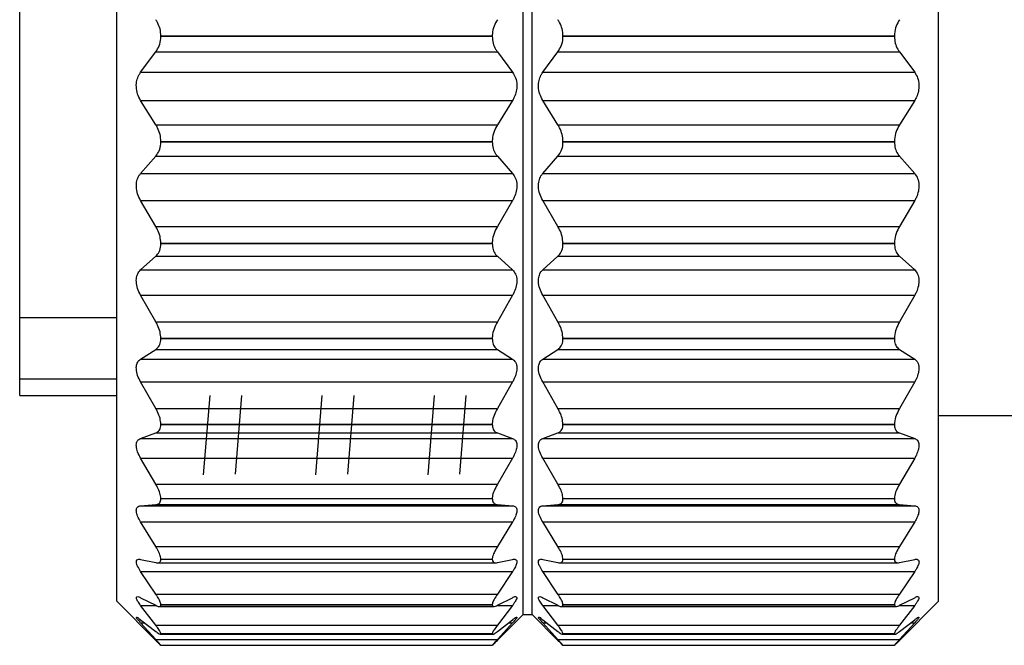
# Model space of a CAD drawing. Units: inches. Extents: x 0.4 to 16.6, y 0.2 to 10.8.
# Drawn here: x 3.4 to 4, y 5.5 to 5.9 of the extents above; entities that cross this region are included whole.
import ezdxf

# ---------------------------------------------------------------- set-up
doc = ezdxf.new("R2010")
doc.units = ezdxf.units.IN
doc.header["$MEASUREMENT"] = 0
doc.styles.add('SLDTEXTSTYLE0', font='TXT', dxfattribs={"width": 0.75})
doc.dimstyles.new('SLDDIMSTYLE0', dxfattribs={"dimtxt": 0.166667, "dimasz": 0.156, "dimexe": 0, "dimexo": 0.0625, "dimgap": 0.041667, "dimtad": 0, "dimtih": 1, "dimtoh": 1, "dimdec": 1, "dimlfac": 0.666667, "dimrnd": 1e-09, "dimzin": 12, "dimdsep": 46, "dimtxsty": 'SLDTEXTSTYLE0', "dimsah": 1, "dimcen": 0.09, "dimadec": 0, "dimazin": 3, "dimtfac": 1, "dimtdec": 1, "dimtofl": 0, "dimtmove": 0, "dimatfit": 3, "dimfxl": 0, "dimfrac": 2, "dimtolj": 1, "dimtzin": 12, "dimarcsym": 0})

# ---------------------------------------------------------------- blocks, each defined once
blk = doc.blocks.new('_D')
at = {"color": 7, "linetype": 'Continuous', "lineweight": 18}
for p, q in [((11.93157, 5.59306), (11.93157, 4.13561)), ((3.41884, 5.46645), (3.41884, 4.13561)), ((3.41884, 4.26061), (7.47791, 4.26061)), ((11.93157, 4.26061), (7.77333, 4.26061))]:
    blk.add_line(p, q, dxfattribs=at)
for points in [[(3.41884, 4.26061), (3.57484, 4.23461), (3.57484, 4.28661)], [(11.93157, 4.26061), (11.77557, 4.28661), (11.77557, 4.23461)]]:
    blk.add_solid(points, dxfattribs=at)
at = {"color": 7, "linetype": 'Continuous', "lineweight": 18, "insert": (7.57424, 4.34306), "char_height": 0.16667, "attachment_point": 1, "style": 'SLDTEXTSTYLE0'}
blk.add_mtext('L', dxfattribs=at)

msp = doc.modelspace()

# ---------------------------------------------------------------- linework, layer by layer
at = {"color": 7, "linetype": 'Continuous', "lineweight": 25}
for p, q in [((3.35401, 5.73542), (3.35401, 6.17256)), ((3.41884, 5.54598), (3.41884, 5.99153)), ((3.6905, 5.53712), (3.6905, 5.9925)), ((3.6964, 5.53712), (3.6964, 5.9925)), ((3.96806, 5.54598), (3.96806, 5.99153)), ((3.44837, 5.92348), (3.44837, 5.92369)), ((3.44837, 5.92369), (3.66983, 5.92369)), ((3.44837, 5.92348), (3.66983, 5.92348)), ((3.66983, 5.92348), (3.66983, 5.92369)), ((3.71707, 5.92348), (3.71707, 5.92369)), ((3.71707, 5.92369), (3.93853, 5.92369)), ((3.71707, 5.92348), (3.93853, 5.92348)), ((3.93853, 5.92348), (3.93853, 5.92369)), ((3.43479, 5.89938), (3.44494, 5.91303)), ((3.44494, 5.91303), (3.67326, 5.91303)), ((3.67326, 5.91303), (3.68341, 5.89938)), ((3.70349, 5.89938), (3.71364, 5.91303)), ((3.71364, 5.91303), (3.94196, 5.91303)), ((3.94196, 5.91303), (3.95211, 5.89938)), ((3.43479, 5.89938), (3.68341, 5.89938)), ((3.70349, 5.89938), (3.95211, 5.89938)), ((3.44494, 5.86436), (3.43479, 5.88064)), ((3.43479, 5.88064), (3.68341, 5.88064)), ((3.68341, 5.88064), (3.67326, 5.86436)), ((3.71364, 5.86436), (3.70349, 5.88064)), ((3.70349, 5.88064), (3.95211, 5.88064)), ((3.95211, 5.88064), (3.94196, 5.86436)), ((3.44494, 5.86436), (3.67326, 5.86436)), ((3.71364, 5.86436), (3.94196, 5.86436)), ((3.44837, 5.85296), (3.44837, 5.85317)), ((3.44837, 5.85317), (3.66983, 5.85317)), ((3.44837, 5.85296), (3.66983, 5.85296)), ((3.66983, 5.85296), (3.66983, 5.85317)), ((3.71707, 5.85296), (3.71707, 5.85317)), ((3.71707, 5.85317), (3.93853, 5.85317)), ((3.71707, 5.85296), (3.93853, 5.85296)), ((3.93853, 5.85296), (3.93853, 5.85317)), ((3.43479, 5.83178), (3.44494, 5.84334)), ((3.44494, 5.84334), (3.67326, 5.84334)), ((3.67326, 5.84334), (3.68341, 5.83178)), ((3.70349, 5.83178), (3.71364, 5.84334)), ((3.71364, 5.84334), (3.94196, 5.84334)), ((3.94196, 5.84334), (3.95211, 5.83178)), ((3.43479, 5.83178), (3.68341, 5.83178)), ((3.70349, 5.83178), (3.95211, 5.83178)), ((3.44494, 5.79644), (3.43479, 5.81372)), ((3.43479, 5.81372), (3.68341, 5.81372)), ((3.68341, 5.81372), (3.67326, 5.79644)), ((3.71364, 5.79644), (3.70349, 5.81372)), ((3.70349, 5.81372), (3.95211, 5.81372)), ((3.95211, 5.81372), (3.94196, 5.79644)), ((3.44494, 5.79644), (3.67326, 5.79644)), ((3.71364, 5.79644), (3.94196, 5.79644)), ((3.44837, 5.78503), (3.44837, 5.78522)), ((3.44837, 5.78522), (3.66983, 5.78522)), ((3.44837, 5.78503), (3.66983, 5.78503)), ((3.66983, 5.78503), (3.66983, 5.78522)), ((3.71707, 5.78503), (3.71707, 5.78522)), ((3.71707, 5.78522), (3.93853, 5.78522)), ((3.71707, 5.78503), (3.93853, 5.78503)), ((3.93853, 5.78503), (3.93853, 5.78522)), ((3.43479, 5.76733), (3.44494, 5.77649)), ((3.44494, 5.77649), (3.67326, 5.77649)), ((3.67326, 5.77649), (3.68341, 5.76733)), ((3.70349, 5.76733), (3.71364, 5.77649)), ((3.71364, 5.77649), (3.94196, 5.77649)), ((3.94196, 5.77649), (3.95211, 5.76733)), ((3.43479, 5.76733), (3.68341, 5.76733)), ((3.70349, 5.76733), (3.95211, 5.76733)), ((3.44494, 5.73265), (3.43479, 5.75045)), ((3.43479, 5.75045), (3.68341, 5.75045)), ((3.68341, 5.75045), (3.67326, 5.73265)), ((3.71364, 5.73265), (3.70349, 5.75045)), ((3.70349, 5.75045), (3.95211, 5.75045)), ((3.95211, 5.75045), (3.94196, 5.73265)), ((3.41884, 5.73542), (3.35401, 5.73542)), ((3.35401, 5.69443), (3.35401, 5.73542)), ((3.44494, 5.73265), (3.67326, 5.73265)), ((3.71364, 5.73265), (3.94196, 5.73265)), ((3.44837, 5.72152), (3.44837, 5.7217)), ((3.44837, 5.7217), (3.66983, 5.7217)), ((3.44837, 5.72152), (3.66983, 5.72152)), ((3.66983, 5.72152), (3.66983, 5.7217)), ((3.71707, 5.72152), (3.71707, 5.7217)), ((3.71707, 5.7217), (3.93853, 5.7217)), ((3.71707, 5.72152), (3.93853, 5.72152)), ((3.93853, 5.72152), (3.93853, 5.7217)), ((3.43479, 5.7078), (3.44494, 5.71431)), ((3.44494, 5.71431), (3.67326, 5.71431)), ((3.67326, 5.71431), (3.68341, 5.7078)), ((3.70349, 5.7078), (3.71364, 5.71431)), ((3.71364, 5.71431), (3.94196, 5.71431)), ((3.94196, 5.71431), (3.95211, 5.7078)), ((3.43479, 5.7078), (3.68341, 5.7078)), ((3.70349, 5.7078), (3.95211, 5.7078)), ((3.41884, 5.69443), (3.35401, 5.69443)), ((3.35401, 5.68356), (3.35401, 5.69443)), ((3.44494, 5.67473), (3.43479, 5.69256)), ((3.43479, 5.69256), (3.68341, 5.69256)), ((3.68341, 5.69256), (3.67326, 5.67473)), ((3.71364, 5.67473), (3.70349, 5.69256)), ((3.70349, 5.69256), (3.95211, 5.69256)), ((3.95211, 5.69256), (3.94196, 5.67473)), ((3.35401, 5.68356), (3.41884, 5.68356)), ((3.47687, 5.63042), (3.48122, 5.68356)), ((3.50225, 5.68356), (3.49799, 5.63096)), ((3.55187, 5.63042), (3.55622, 5.68356)), ((3.57725, 5.68356), (3.57299, 5.63096)), ((3.62687, 5.63042), (3.63122, 5.68356)), ((3.65225, 5.68356), (3.64799, 5.63096)), ((3.44494, 5.67473), (3.67326, 5.67473)), ((3.71364, 5.67473), (3.94196, 5.67473)), ((3.96806, 5.67006), (4.07306, 5.67006)), ((3.44837, 5.66418), (3.44837, 5.66434)), ((3.44837, 5.66434), (3.66983, 5.66434)), ((3.44837, 5.66418), (3.66983, 5.66418)), ((3.66983, 5.66418), (3.66983, 5.66434)), ((3.71707, 5.66418), (3.71707, 5.66434)), ((3.71707, 5.66434), (3.93853, 5.66434)), ((3.71707, 5.66418), (3.93853, 5.66418)), ((3.93853, 5.66418), (3.93853, 5.66434)), ((3.43479, 5.65481), (3.44494, 5.65849)), ((3.43479, 5.65481), (3.68341, 5.65481)), ((3.44494, 5.65849), (3.67326, 5.65849)), ((3.67326, 5.65849), (3.68341, 5.65481)), ((3.70349, 5.65481), (3.71364, 5.65849)), ((3.70349, 5.65481), (3.95211, 5.65481)), ((3.71364, 5.65849), (3.94196, 5.65849)), ((3.94196, 5.65849), (3.95211, 5.65481)), ((3.44494, 5.62424), (3.43479, 5.64162)), ((3.43479, 5.64162), (3.68341, 5.64162)), ((3.68341, 5.64162), (3.67326, 5.62424)), ((3.71364, 5.62424), (3.70349, 5.64162)), ((3.70349, 5.64162), (3.95211, 5.64162)), ((3.95211, 5.64162), (3.94196, 5.62424)), ((3.44494, 5.62424), (3.67326, 5.62424)), ((3.71364, 5.62424), (3.94196, 5.62424)), ((3.44837, 5.61457), (3.44837, 5.61471)), ((3.44837, 5.61471), (3.66983, 5.61471)), ((3.44837, 5.61457), (3.66983, 5.61457)), ((3.66983, 5.61457), (3.66983, 5.61471)), ((3.71707, 5.61457), (3.71707, 5.61471)), ((3.71707, 5.61471), (3.93853, 5.61471)), ((3.71707, 5.61457), (3.93853, 5.61457)), ((3.93853, 5.61457), (3.93853, 5.61471)), ((3.43479, 5.6098), (3.44494, 5.61056)), ((3.43479, 5.6098), (3.68341, 5.6098)), ((3.44494, 5.61056), (3.67326, 5.61056)), ((3.67326, 5.61056), (3.68341, 5.6098)), ((3.70349, 5.6098), (3.71364, 5.61056)), ((3.70349, 5.6098), (3.95211, 5.6098)), ((3.71364, 5.61056), (3.94196, 5.61056)), ((3.94196, 5.61056), (3.95211, 5.6098)), ((3.44494, 5.58257), (3.43479, 5.59903)), ((3.43479, 5.59903), (3.68341, 5.59903)), ((3.68341, 5.59903), (3.67326, 5.58257)), ((3.71364, 5.58257), (3.70349, 5.59903)), ((3.70349, 5.59903), (3.95211, 5.59903)), ((3.95211, 5.59903), (3.94196, 5.58257)), ((3.44494, 5.58257), (3.67326, 5.58257)), ((3.71364, 5.58257), (3.94196, 5.58257)), ((3.43479, 5.57401), (3.44494, 5.57181)), ((3.44837, 5.57405), (3.44837, 5.57415)), ((3.44837, 5.57415), (3.66983, 5.57415)), ((3.44837, 5.57405), (3.66983, 5.57405)), ((3.66983, 5.57405), (3.66983, 5.57415)), ((3.67326, 5.57181), (3.68341, 5.57401)), ((3.70349, 5.57401), (3.71364, 5.57181)), ((3.71707, 5.57405), (3.71707, 5.57415)), ((3.71707, 5.57415), (3.93853, 5.57415)), ((3.71707, 5.57405), (3.93853, 5.57405)), ((3.93853, 5.57405), (3.93853, 5.57415)), ((3.94196, 5.57181), (3.95211, 5.57401)), ((3.44596, 5.57168), (3.67211, 5.57168)), ((3.71466, 5.57168), (3.94081, 5.57168)), ((3.44494, 5.55086), (3.43479, 5.56594)), ((3.43479, 5.56594), (3.68341, 5.56594)), ((3.68341, 5.56594), (3.67326, 5.55086)), ((3.71364, 5.55086), (3.70349, 5.56594)), ((3.70349, 5.56594), (3.95211, 5.56594)), ((3.95211, 5.56594), (3.94196, 5.55086)), ((3.43479, 5.5484), (3.44494, 5.54332)), ((3.44494, 5.55086), (3.67326, 5.55086)), ((3.67326, 5.54332), (3.68341, 5.5484)), ((3.70349, 5.5484), (3.71364, 5.54332)), ((3.71364, 5.55086), (3.94196, 5.55086)), ((3.94196, 5.54332), (3.95211, 5.5484)), ((3.41884, 5.54598), (3.44494, 5.51988)), ((3.44494, 5.52997), (3.43479, 5.54326)), ((3.43479, 5.54326), (3.44511, 5.54326)), ((3.44725, 5.54259), (3.67102, 5.54259)), ((3.44837, 5.54371), (3.44837, 5.54378)), ((3.44837, 5.54378), (3.66983, 5.54378)), ((3.44837, 5.54371), (3.66983, 5.54371)), ((3.66983, 5.54371), (3.66983, 5.54378)), ((3.67313, 5.54326), (3.68341, 5.54326)), ((3.68341, 5.54326), (3.67326, 5.52997)), ((3.71364, 5.52997), (3.70349, 5.54326)), ((3.70349, 5.54326), (3.71381, 5.54326)), ((3.71595, 5.54259), (3.93972, 5.54259)), ((3.71707, 5.54371), (3.71707, 5.54378)), ((3.71707, 5.54378), (3.93853, 5.54378)), ((3.71707, 5.54371), (3.93853, 5.54371)), ((3.93853, 5.54371), (3.93853, 5.54378)), ((3.94183, 5.54326), (3.95211, 5.54326)), ((3.95211, 5.54326), (3.94196, 5.52997)), ((3.94253, 5.52045), (3.96806, 5.54598)), ((3.43479, 5.53369), (3.44494, 5.52585)), ((3.67326, 5.52585), (3.68341, 5.53369)), ((3.67383, 5.52045), (3.6905, 5.53712)), ((3.6905, 5.53712), (3.6964, 5.53712)), ((3.6964, 5.53712), (3.71365, 5.51988)), ((3.70349, 5.53369), (3.71364, 5.52585)), ((3.94196, 5.52585), (3.95211, 5.53369)), ((3.44494, 5.52047), (3.43479, 5.53162)), ((3.43479, 5.53162), (3.43747, 5.53162)), ((3.44494, 5.52997), (3.67326, 5.52997)), ((3.68341, 5.53162), (3.67326, 5.52047)), ((3.68072, 5.53162), (3.68341, 5.53162)), ((3.71364, 5.52047), (3.70349, 5.53162)), ((3.70349, 5.53162), (3.70617, 5.53162)), ((3.71364, 5.52997), (3.94196, 5.52997)), ((3.95211, 5.53162), (3.94196, 5.52047)), ((3.94943, 5.53162), (3.95211, 5.53162)), ((3.44494, 5.52047), (3.67326, 5.52047)), ((3.44789, 5.52406), (3.67026, 5.52406)), ((3.44837, 5.52439), (3.44837, 5.52443)), ((3.44837, 5.52443), (3.66983, 5.52443)), ((3.44837, 5.52439), (3.66983, 5.52439)), ((3.66983, 5.52439), (3.66983, 5.52443)), ((3.67326, 5.51989), (3.67382, 5.52046)), ((3.71364, 5.52047), (3.94196, 5.52047)), ((3.71659, 5.52406), (3.93896, 5.52406)), ((3.71707, 5.52439), (3.71707, 5.52443)), ((3.71707, 5.52443), (3.93853, 5.52443)), ((3.71707, 5.52439), (3.93853, 5.52439)), ((3.93853, 5.52439), (3.93853, 5.52443)), ((3.94196, 5.51989), (3.94252, 5.52046)), ((3.44837, 5.51661), (3.44837, 5.51661)), ((3.44837, 5.51661), (3.66983, 5.51661)), ((3.44837, 5.51661), (3.66983, 5.51661)), ((3.66983, 5.51661), (3.66983, 5.51661)), ((3.71707, 5.51661), (3.71707, 5.51661)), ((3.71707, 5.51661), (3.93853, 5.51661)), ((3.71707, 5.51661), (3.93853, 5.51661)), ((3.93853, 5.51661), (3.93853, 5.51661))]:
    msp.add_line(p, q, dxfattribs=at)
for points, knots in [([(3.44837, 5.92369), (3.44825, 5.92528), (3.44802, 5.92836), (3.44657, 5.932), (3.44535, 5.9339), (3.44494, 5.93454)], [0, 0, 0, 0, 0.411151, 0.802392, 1, 1, 1, 1]), ([(3.67326, 5.93454), (3.67244, 5.93315), (3.67072, 5.93025), (3.6699, 5.92641), (3.66984, 5.92418), (3.66983, 5.92369)], [0, 0, 0, 0, 0.418812, 0.873233, 1, 1, 1, 1]), ([(3.71707, 5.92369), (3.71695, 5.92528), (3.71672, 5.92836), (3.71527, 5.932), (3.71405, 5.9339), (3.71364, 5.93454)], [0, 0, 0, 0, 0.411159, 0.80239, 1, 1, 1, 1]), ([(3.94196, 5.93454), (3.94114, 5.93315), (3.93942, 5.93025), (3.9386, 5.92641), (3.93854, 5.92418), (3.93853, 5.92369)], [0, 0, 0, 0, 0.418812, 0.873233, 1, 1, 1, 1]), ([(3.44494, 5.91303), (3.44576, 5.91433), (3.44751, 5.91708), (3.4483, 5.92081), (3.44836, 5.923), (3.44837, 5.92348)], [0, 0, 0, 0, 0.411805, 0.869559, 1, 1, 1, 1]), ([(3.66983, 5.92348), (3.66994, 5.92192), (3.67017, 5.91892), (3.67161, 5.9154), (3.67285, 5.91363), (3.67326, 5.91303)], [0, 0, 0, 0, 0.418251, 0.806371, 1, 1, 1, 1]), ([(3.71364, 5.91303), (3.71446, 5.91433), (3.71621, 5.91708), (3.717, 5.92081), (3.71706, 5.923), (3.71707, 5.92348)], [0, 0, 0, 0, 0.411805, 0.869559, 1, 1, 1, 1]), ([(3.93853, 5.92348), (3.93864, 5.92192), (3.93887, 5.91892), (3.94031, 5.9154), (3.94155, 5.91363), (3.94196, 5.91303)], [0, 0, 0, 0, 0.418242, 0.806373, 1, 1, 1, 1]), ([(3.43479, 5.88064), (3.43406, 5.88203), (3.43258, 5.88488), (3.43176, 5.88951), (3.43214, 5.89385), (3.4333, 5.89712), (3.43439, 5.89878), (3.43479, 5.89938)], [0, 0, 0, 0, 0.236301, 0.483911, 0.699052, 0.890613, 1, 1, 1, 1]), ([(3.68341, 5.89938), (3.68414, 5.89817), (3.68568, 5.89561), (3.68644, 5.89115), (3.68603, 5.88675), (3.68488, 5.88326), (3.68381, 5.88135), (3.68341, 5.88064)], [0, 0, 0, 0, 0.212623, 0.448808, 0.669154, 0.877229, 1, 1, 1, 1]), ([(3.70349, 5.88064), (3.70276, 5.88203), (3.70128, 5.88488), (3.70047, 5.88951), (3.70084, 5.89385), (3.702, 5.89712), (3.70309, 5.89878), (3.70349, 5.89938)], [0, 0, 0, 0, 0.236301, 0.483911, 0.699052, 0.890613, 1, 1, 1, 1]), ([(3.95211, 5.89938), (3.95284, 5.89817), (3.95438, 5.89561), (3.95514, 5.89115), (3.95473, 5.88675), (3.95358, 5.88326), (3.95251, 5.88135), (3.95211, 5.88064)], [0, 0, 0, 0, 0.212614, 0.448805, 0.669152, 0.877228, 1, 1, 1, 1]), ([(3.44837, 5.85317), (3.44825, 5.85475), (3.448, 5.85789), (3.44655, 5.86163), (3.44535, 5.86366), (3.44494, 5.86436)], [0, 0, 0, 0, 0.400142, 0.795855, 1, 1, 1, 1]), ([(3.67326, 5.86436), (3.67244, 5.86287), (3.67076, 5.85983), (3.6699, 5.8559), (3.66984, 5.85365), (3.66983, 5.85317)], [0, 0, 0, 0, 0.429533, 0.878554, 1, 1, 1, 1]), ([(3.71707, 5.85317), (3.71695, 5.85475), (3.7167, 5.85789), (3.71525, 5.86163), (3.71405, 5.86366), (3.71364, 5.86436)], [0, 0, 0, 0, 0.4001438, 0.7958727, 1, 1, 1, 1]), ([(3.94196, 5.86436), (3.94114, 5.86287), (3.93946, 5.85983), (3.9386, 5.8559), (3.93854, 5.85365), (3.93853, 5.85317)], [0, 0, 0, 0, 0.429546, 0.878555, 1, 1, 1, 1]), ([(3.44494, 5.84334), (3.44576, 5.84448), (3.44755, 5.84692), (3.4483, 5.85042), (3.44836, 5.85249), (3.44837, 5.85296)], [0, 0, 0, 0, 0.40246, 0.864393, 1, 1, 1, 1]), ([(3.66983, 5.85296), (3.66994, 5.85147), (3.67015, 5.84865), (3.6716, 5.84539), (3.67285, 5.84385), (3.67326, 5.84334)], [0, 0, 0, 0, 0.428388, 0.811576, 1, 1, 1, 1]), ([(3.71364, 5.84334), (3.71447, 5.84448), (3.71625, 5.84692), (3.717, 5.85042), (3.71706, 5.85249), (3.71707, 5.85296)], [0, 0, 0, 0, 0.40246, 0.864393, 1, 1, 1, 1]), ([(3.93853, 5.85296), (3.93864, 5.85147), (3.93885, 5.84865), (3.9403, 5.84539), (3.94155, 5.84385), (3.94196, 5.84334)], [0, 0, 0, 0, 0.428384, 0.811552, 1, 1, 1, 1]), ([(3.43479, 5.81372), (3.43407, 5.81516), (3.43261, 5.81806), (3.43177, 5.82265), (3.43213, 5.8268), (3.43329, 5.82982), (3.43439, 5.83126), (3.43479, 5.83178)], [0, 0, 0, 0, 0.251617, 0.505492, 0.716473, 0.897864, 1, 1, 1, 1]), ([(3.68341, 5.83178), (3.68414, 5.83072), (3.68571, 5.82845), (3.68644, 5.82423), (3.68601, 5.81995), (3.68486, 5.81644), (3.6838, 5.81446), (3.68341, 5.81372)], [0, 0, 0, 0, 0.1992941, 0.4275719, 0.6501652, 0.8684029, 1, 1, 1, 1]), ([(3.70349, 5.81372), (3.70277, 5.81516), (3.70131, 5.81806), (3.70047, 5.82265), (3.70083, 5.8268), (3.70199, 5.82982), (3.70309, 5.83126), (3.70349, 5.83178)], [0, 0, 0, 0, 0.251617, 0.505492, 0.716473, 0.897864, 1, 1, 1, 1]), ([(3.95211, 5.83178), (3.95284, 5.83072), (3.95441, 5.82845), (3.95514, 5.82423), (3.95471, 5.81995), (3.95356, 5.81644), (3.95251, 5.81446), (3.95211, 5.81372)], [0, 0, 0, 0, 0.199295, 0.427574, 0.650171, 0.868402, 1, 1, 1, 1]), ([(3.44837, 5.78522), (3.44824, 5.78676), (3.44798, 5.78988), (3.44653, 5.79361), (3.44535, 5.79572), (3.44494, 5.79644)], [0, 0, 0, 0, 0.388343, 0.788577, 1, 1, 1, 1]), ([(3.67326, 5.79644), (3.67244, 5.7949), (3.67081, 5.79181), (3.6699, 5.78789), (3.66984, 5.78568), (3.66983, 5.78522)], [0, 0, 0, 0, 0.441106, 0.88407, 1, 1, 1, 1]), ([(3.71707, 5.78522), (3.71694, 5.78676), (3.71668, 5.78988), (3.71523, 5.79361), (3.71405, 5.79572), (3.71364, 5.79644)], [0, 0, 0, 0, 0.388351, 0.788576, 1, 1, 1, 1]), ([(3.94196, 5.79644), (3.94115, 5.7949), (3.93951, 5.79181), (3.9386, 5.78789), (3.93854, 5.78568), (3.93853, 5.78522)], [0, 0, 0, 0, 0.441106, 0.88407, 1, 1, 1, 1]), ([(3.44494, 5.77649), (3.44577, 5.77743), (3.44758, 5.77948), (3.44831, 5.78268), (3.44836, 5.78458), (3.44837, 5.78503)], [0, 0, 0, 0, 0.394259, 0.859103, 1, 1, 1, 1]), ([(3.66983, 5.78503), (3.66993, 5.78364), (3.67013, 5.78107), (3.67159, 5.77815), (3.67285, 5.77691), (3.67326, 5.77649)], [0, 0, 0, 0, 0.437766, 0.815361, 1, 1, 1, 1]), ([(3.71364, 5.77649), (3.71447, 5.77743), (3.71628, 5.77948), (3.71701, 5.78268), (3.71706, 5.78458), (3.71707, 5.78503)], [0, 0, 0, 0, 0.394259, 0.859103, 1, 1, 1, 1]), ([(3.93853, 5.78503), (3.93863, 5.78364), (3.93883, 5.78107), (3.94029, 5.77815), (3.94155, 5.77691), (3.94196, 5.77649)], [0, 0, 0, 0, 0.437761, 0.815332, 1, 1, 1, 1]), ([(3.43479, 5.75045), (3.43407, 5.75191), (3.43265, 5.75477), (3.43177, 5.75919), (3.43211, 5.76306), (3.43328, 5.76574), (3.43439, 5.76691), (3.43479, 5.76733)], [0, 0, 0, 0, 0.268499, 0.52838, 0.733953, 0.904522, 1, 1, 1, 1]), ([(3.68341, 5.76733), (3.68414, 5.76646), (3.68574, 5.76456), (3.68644, 5.76067), (3.68599, 5.75662), (3.68484, 5.75319), (3.6838, 5.75121), (3.68341, 5.75045)], [0, 0, 0, 0, 0.1862853, 0.4052592, 0.6294363, 0.8584817, 1, 1, 1, 1]), ([(3.70349, 5.75045), (3.70277, 5.75191), (3.70135, 5.75477), (3.70047, 5.75919), (3.70081, 5.76306), (3.70198, 5.76574), (3.70309, 5.76691), (3.70349, 5.76733)], [0, 0, 0, 0, 0.268498, 0.528377, 0.733949, 0.904507, 1, 1, 1, 1]), ([(3.95211, 5.76733), (3.95284, 5.76646), (3.95444, 5.76456), (3.95514, 5.76067), (3.95469, 5.75662), (3.95354, 5.75319), (3.9525, 5.75121), (3.95211, 5.75045)], [0, 0, 0, 0, 0.186273, 0.405254, 0.629433, 0.858481, 1, 1, 1, 1]), ([(3.44837, 5.7217), (3.44824, 5.72315), (3.44796, 5.72617), (3.44651, 5.7298), (3.44534, 5.73191), (3.44494, 5.73265)], [0, 0, 0, 0, 0.375303, 0.780295, 1, 1, 1, 1]), ([(3.67326, 5.73265), (3.67245, 5.7311), (3.67086, 5.72805), (3.66991, 5.72424), (3.66984, 5.72213), (3.66983, 5.7217)], [0, 0, 0, 0, 0.453918, 0.890002, 1, 1, 1, 1]), ([(3.71707, 5.7217), (3.71694, 5.72315), (3.71666, 5.72617), (3.71521, 5.7298), (3.71405, 5.73191), (3.71364, 5.73265)], [0, 0, 0, 0, 0.375313, 0.78031, 1, 1, 1, 1]), ([(3.94196, 5.73265), (3.94115, 5.7311), (3.93956, 5.72805), (3.93861, 5.72424), (3.93854, 5.72213), (3.93853, 5.7217)], [0, 0, 0, 0, 0.4539144, 0.8900044, 1, 1, 1, 1]), ([(3.44494, 5.71431), (3.44577, 5.71502), (3.4476, 5.71658), (3.44831, 5.71944), (3.44836, 5.72112), (3.44837, 5.72152)], [0, 0, 0, 0, 0.3888429, 0.853911, 1, 1, 1, 1]), ([(3.66983, 5.72152), (3.66992, 5.72028), (3.6701, 5.71801), (3.6716, 5.71552), (3.67285, 5.71461), (3.67326, 5.71431)], [0, 0, 0, 0, 0.445216, 0.816244, 1, 1, 1, 1]), ([(3.71364, 5.71431), (3.71447, 5.71502), (3.7163, 5.71658), (3.71701, 5.71944), (3.71706, 5.72112), (3.71707, 5.72152)], [0, 0, 0, 0, 0.388819, 0.853903, 1, 1, 1, 1]), ([(3.93853, 5.72152), (3.93863, 5.72028), (3.9388, 5.71801), (3.9403, 5.71552), (3.94155, 5.71461), (3.94196, 5.71431)], [0, 0, 0, 0, 0.44521, 0.816205, 1, 1, 1, 1]), ([(3.43479, 5.69256), (3.43407, 5.69399), (3.4327, 5.69673), (3.43178, 5.70087), (3.43208, 5.70436), (3.43329, 5.70665), (3.43439, 5.70749), (3.43479, 5.7078)], [0, 0, 0, 0, 0.287601, 0.553097, 0.751274, 0.910006, 1, 1, 1, 1]), ([(3.68341, 5.7078), (3.68414, 5.70714), (3.68575, 5.7057), (3.68645, 5.70221), (3.68597, 5.6985), (3.68482, 5.69524), (3.6838, 5.69331), (3.68341, 5.69256)], [0, 0, 0, 0, 0.174069, 0.3815015, 0.6062162, 0.8470317, 1, 1, 1, 1]), ([(3.70349, 5.69256), (3.70277, 5.69399), (3.7014, 5.69673), (3.70048, 5.70087), (3.70078, 5.70436), (3.70199, 5.70665), (3.70309, 5.70749), (3.70349, 5.7078)], [0, 0, 0, 0, 0.287601, 0.553097, 0.751274, 0.910006, 1, 1, 1, 1]), ([(3.95211, 5.7078), (3.95284, 5.70714), (3.95445, 5.7057), (3.95515, 5.70221), (3.95467, 5.6985), (3.95352, 5.69524), (3.9525, 5.69331), (3.95211, 5.69256)], [0, 0, 0, 0, 0.174069, 0.3815015, 0.6062162, 0.8470317, 1, 1, 1, 1]), ([(3.44837, 5.66434), (3.44823, 5.66567), (3.44793, 5.6685), (3.44648, 5.67193), (3.44534, 5.67399), (3.44494, 5.67473)], [0, 0, 0, 0, 0.3604387, 0.7707492, 1, 1, 1, 1]), ([(3.67326, 5.67473), (3.67246, 5.6732), (3.67091, 5.67029), (3.66991, 5.66668), (3.66984, 5.66472), (3.66983, 5.66434)], [0, 0, 0, 0, 0.468634, 0.896698, 1, 1, 1, 1]), ([(3.71707, 5.66434), (3.71693, 5.66567), (3.71663, 5.6685), (3.71518, 5.67193), (3.71404, 5.67399), (3.71364, 5.67473)], [0, 0, 0, 0, 0.3604387, 0.7707492, 1, 1, 1, 1]), ([(3.94196, 5.67473), (3.94116, 5.6732), (3.93961, 5.67029), (3.93861, 5.66668), (3.93854, 5.66472), (3.93853, 5.66434)], [0, 0, 0, 0, 0.468634, 0.896698, 1, 1, 1, 1]), ([(3.44494, 5.65849), (3.44577, 5.65895), (3.44757, 5.65993), (3.44832, 5.66241), (3.44836, 5.66383), (3.44837, 5.66418)], [0, 0, 0, 0, 0.390601, 0.8496548, 1, 1, 1, 1]), ([(3.66983, 5.66418), (3.66991, 5.66311), (3.67007, 5.66118), (3.67165, 5.65919), (3.67285, 5.65867), (3.67326, 5.65849)], [0, 0, 0, 0, 0.447416, 0.810824, 1, 1, 1, 1]), ([(3.71364, 5.65849), (3.71447, 5.65895), (3.71628, 5.65993), (3.71702, 5.66241), (3.71706, 5.66383), (3.71707, 5.66418)], [0, 0, 0, 0, 0.390608, 0.849649, 1, 1, 1, 1]), ([(3.93853, 5.66418), (3.93861, 5.66311), (3.93877, 5.66118), (3.94035, 5.65919), (3.94155, 5.65867), (3.94196, 5.65849)], [0, 0, 0, 0, 0.447416, 0.810824, 1, 1, 1, 1]), ([(3.43479, 5.64162), (3.43408, 5.64298), (3.43275, 5.64553), (3.43179, 5.64926), (3.43205, 5.65233), (3.43334, 5.65414), (3.43439, 5.65462), (3.43479, 5.65481)], [0, 0, 0, 0, 0.309541, 0.579679, 0.76703, 0.912866, 1, 1, 1, 1]), ([(3.68341, 5.65481), (3.68414, 5.65439), (3.68573, 5.65348), (3.68646, 5.65044), (3.68593, 5.64717), (3.68479, 5.64417), (3.6838, 5.64234), (3.68341, 5.64162)], [0, 0, 0, 0, 0.1644965, 0.3566627, 0.5799293, 0.8335973, 1, 1, 1, 1]), ([(3.70349, 5.64162), (3.70278, 5.64298), (3.70145, 5.64553), (3.7005, 5.64926), (3.70075, 5.65233), (3.70204, 5.65414), (3.7031, 5.65462), (3.70349, 5.65481)], [0, 0, 0, 0, 0.309541, 0.579679, 0.76703, 0.912866, 1, 1, 1, 1]), ([(3.95211, 5.65481), (3.95284, 5.65439), (3.95443, 5.65348), (3.95516, 5.65044), (3.95463, 5.64717), (3.95349, 5.64417), (3.9525, 5.64234), (3.95211, 5.64162)], [0, 0, 0, 0, 0.1644965, 0.3566627, 0.5799293, 0.8335973, 1, 1, 1, 1]), ([(3.44837, 5.61471), (3.44822, 5.61587), (3.44789, 5.61845), (3.44645, 5.62159), (3.44534, 5.62353), (3.44494, 5.62424)], [0, 0, 0, 0, 0.342919, 0.759575, 1, 1, 1, 1]), ([(3.67326, 5.62424), (3.67246, 5.62279), (3.67098, 5.62009), (3.66992, 5.61678), (3.66984, 5.61503), (3.66983, 5.61471)], [0, 0, 0, 0, 0.486269, 0.904637, 1, 1, 1, 1]), ([(3.71707, 5.61471), (3.71692, 5.61587), (3.7166, 5.61845), (3.71515, 5.62159), (3.71404, 5.62353), (3.71364, 5.62424)], [0, 0, 0, 0, 0.342921, 0.759594, 1, 1, 1, 1]), ([(3.94196, 5.62424), (3.94117, 5.62279), (3.93968, 5.62009), (3.93862, 5.61678), (3.93854, 5.61503), (3.93853, 5.61471)], [0, 0, 0, 0, 0.486269, 0.904637, 1, 1, 1, 1]), ([(3.44494, 5.61056), (3.44576, 5.61073), (3.44746, 5.61108), (3.44833, 5.61314), (3.44836, 5.61428), (3.44837, 5.61457)], [0, 0, 0, 0, 0.410247, 0.849113, 1, 1, 1, 1]), ([(3.66983, 5.61457), (3.66991, 5.61369), (3.67005, 5.61209), (3.67176, 5.61075), (3.67286, 5.61061), (3.67326, 5.61056)], [0, 0, 0, 0, 0.435817, 0.792444, 1, 1, 1, 1]), ([(3.71364, 5.61056), (3.71446, 5.61073), (3.71617, 5.61108), (3.71703, 5.61314), (3.71706, 5.61428), (3.71707, 5.61457)], [0, 0, 0, 0, 0.410259, 0.849103, 1, 1, 1, 1]), ([(3.93853, 5.61457), (3.93861, 5.61369), (3.93875, 5.61209), (3.94046, 5.61075), (3.94156, 5.61061), (3.94196, 5.61056)], [0, 0, 0, 0, 0.43581, 0.792373, 1, 1, 1, 1]), ([(3.43479, 5.59903), (3.43409, 5.60029), (3.43281, 5.60257), (3.43181, 5.60578), (3.43202, 5.60841), (3.43344, 5.60962), (3.4344, 5.60975), (3.43479, 5.6098)], [0, 0, 0, 0, 0.334317, 0.606279, 0.776676, 0.909801, 1, 1, 1, 1]), ([(3.68341, 5.6098), (3.68414, 5.60965), (3.68563, 5.60934), (3.68651, 5.60678), (3.68587, 5.60403), (3.68477, 5.60137), (3.6838, 5.5997), (3.68341, 5.59903)], [0, 0, 0, 0, 0.162628, 0.333459, 0.551053, 0.818012, 1, 1, 1, 1]), ([(3.70349, 5.59903), (3.70279, 5.60029), (3.70151, 5.60257), (3.70051, 5.60578), (3.70072, 5.60841), (3.70214, 5.60962), (3.7031, 5.60975), (3.70349, 5.6098)], [0, 0, 0, 0, 0.3343077, 0.6062628, 0.7766489, 0.9097699, 1, 1, 1, 1]), ([(3.95211, 5.6098), (3.95284, 5.60965), (3.95433, 5.60934), (3.95521, 5.60678), (3.95457, 5.60403), (3.95347, 5.60137), (3.9525, 5.5997), (3.95211, 5.59903)], [0, 0, 0, 0, 0.162628, 0.333459, 0.551053, 0.818012, 1, 1, 1, 1]), ([(3.44837, 5.57415), (3.44821, 5.57513), (3.44785, 5.57739), (3.44641, 5.58013), (3.44534, 5.58191), (3.44494, 5.58257)], [0, 0, 0, 0, 0.320672, 0.745329, 1, 1, 1, 1]), ([(3.67326, 5.58257), (3.67248, 5.58124), (3.67106, 5.57883), (3.66993, 5.57592), (3.66984, 5.57441), (3.66983, 5.57415)], [0, 0, 0, 0, 0.508517, 0.914621, 1, 1, 1, 1]), ([(3.71707, 5.57415), (3.71691, 5.57513), (3.71655, 5.57739), (3.71511, 5.58013), (3.71404, 5.58191), (3.71364, 5.58257)], [0, 0, 0, 0, 0.320672, 0.745329, 1, 1, 1, 1]), ([(3.94196, 5.58257), (3.94118, 5.58124), (3.93976, 5.57883), (3.93863, 5.57592), (3.93854, 5.57441), (3.93853, 5.57415)], [0, 0, 0, 0, 0.508536, 0.914622, 1, 1, 1, 1]), ([(3.43479, 5.56594), (3.43411, 5.56707), (3.43292, 5.56903), (3.4318, 5.57159), (3.43206, 5.57384), (3.4336, 5.57424), (3.43442, 5.57408), (3.43479, 5.57401)], [0, 0, 0, 0, 0.359665, 0.626229, 0.768753, 0.895452, 1, 1, 1, 1]), ([(3.44494, 5.57181), (3.44573, 5.57168), (3.44719, 5.57143), (3.44835, 5.57297), (3.44837, 5.57382), (3.44837, 5.57405)], [0, 0, 0, 0, 0.46728, 0.858812, 1, 1, 1, 1]), ([(3.66983, 5.57405), (3.66992, 5.57337), (3.6701, 5.57205), (3.67192, 5.57157), (3.67287, 5.57174), (3.67326, 5.57181)], [0, 0, 0, 0, 0.391178, 0.751362, 1, 1, 1, 1]), ([(3.68341, 5.57401), (3.68412, 5.57415), (3.68538, 5.57441), (3.6866, 5.5725), (3.68577, 5.57023), (3.68474, 5.56802), (3.6838, 5.56655), (3.68341, 5.56594)], [0, 0, 0, 0, 0.179063, 0.320043, 0.523124, 0.801172, 1, 1, 1, 1]), ([(3.70349, 5.56594), (3.70281, 5.56707), (3.70162, 5.56903), (3.7005, 5.57159), (3.70077, 5.57384), (3.7023, 5.57424), (3.70312, 5.57408), (3.70349, 5.57401)], [0, 0, 0, 0, 0.359664, 0.626227, 0.768752, 0.895413, 1, 1, 1, 1]), ([(3.71364, 5.57181), (3.71443, 5.57168), (3.71589, 5.57143), (3.71705, 5.57297), (3.71707, 5.57382), (3.71707, 5.57405)], [0, 0, 0, 0, 0.467228, 0.858792, 1, 1, 1, 1]), ([(3.93853, 5.57405), (3.93862, 5.57337), (3.9388, 5.57205), (3.94062, 5.57157), (3.94157, 5.57174), (3.94196, 5.57181)], [0, 0, 0, 0, 0.391178, 0.751362, 1, 1, 1, 1]), ([(3.95211, 5.57401), (3.95282, 5.57415), (3.95408, 5.57441), (3.9553, 5.5725), (3.95447, 5.57023), (3.95344, 5.56802), (3.9525, 5.56655), (3.95211, 5.56594)], [0, 0, 0, 0, 0.179063, 0.320043, 0.523124, 0.801172, 1, 1, 1, 1]), ([(3.43479, 5.54326), (3.43417, 5.54423), (3.43314, 5.54581), (3.43167, 5.54772), (3.43231, 5.54945), (3.4337, 5.54891), (3.43443, 5.54857), (3.43479, 5.5484)], [0, 0, 0, 0, 0.378756, 0.624676, 0.722766, 0.865213, 1, 1, 1, 1]), ([(3.44837, 5.54378), (3.4482, 5.54454), (3.44778, 5.54642), (3.44637, 5.5487), (3.44533, 5.55026), (3.44494, 5.55086)], [0, 0, 0, 0, 0.290727, 0.726195, 1, 1, 1, 1]), ([(3.67326, 5.55086), (3.67249, 5.54967), (3.67117, 5.54763), (3.66994, 5.54519), (3.66984, 5.54397), (3.66983, 5.54378)], [0, 0, 0, 0, 0.538213, 0.928059, 1, 1, 1, 1]), ([(3.68341, 5.5484), (3.68402, 5.54882), (3.68493, 5.54944), (3.68669, 5.54861), (3.6856, 5.54665), (3.68472, 5.54505), (3.6838, 5.5438), (3.68341, 5.54326)], [0, 0, 0, 0, 0.22612, 0.33448, 0.506268, 0.786793, 1, 1, 1, 1]), ([(3.70349, 5.54326), (3.70287, 5.54423), (3.70184, 5.54581), (3.70037, 5.54772), (3.70101, 5.54945), (3.7024, 5.54891), (3.70313, 5.54857), (3.70349, 5.5484)], [0, 0, 0, 0, 0.378756, 0.624676, 0.722766, 0.865213, 1, 1, 1, 1]), ([(3.71707, 5.54378), (3.7169, 5.54454), (3.71648, 5.54642), (3.71507, 5.5487), (3.71404, 5.55026), (3.71364, 5.55086)], [0, 0, 0, 0, 0.2907451, 0.7261921, 1, 1, 1, 1]), ([(3.94196, 5.55086), (3.94119, 5.54967), (3.93987, 5.54763), (3.93864, 5.54519), (3.93854, 5.54397), (3.93853, 5.54378)], [0, 0, 0, 0, 0.538238, 0.928059, 1, 1, 1, 1]), ([(3.95211, 5.5484), (3.95272, 5.54882), (3.95363, 5.54944), (3.95539, 5.54861), (3.9543, 5.54665), (3.95342, 5.54505), (3.95251, 5.5438), (3.95211, 5.54326)], [0, 0, 0, 0, 0.2260763, 0.3344784, 0.5062664, 0.7867925, 1, 1, 1, 1]), ([(3.44494, 5.54332), (3.44563, 5.54291), (3.44672, 5.54226), (3.44835, 5.54294), (3.44837, 5.54355), (3.44837, 5.54371)], [0, 0, 0, 0, 0.571258, 0.889221, 1, 1, 1, 1]), ([(3.66983, 5.54371), (3.66998, 5.54328), (3.67034, 5.54226), (3.67203, 5.54277), (3.67289, 5.54315), (3.67326, 5.54332)], [0, 0, 0, 0, 0.291199, 0.688321, 1, 1, 1, 1]), ([(3.71364, 5.54332), (3.71433, 5.54291), (3.71542, 5.54226), (3.71705, 5.54294), (3.71707, 5.54355), (3.71707, 5.54371)], [0, 0, 0, 0, 0.571258, 0.889221, 1, 1, 1, 1]), ([(3.93853, 5.54371), (3.93868, 5.54328), (3.93904, 5.54226), (3.94074, 5.54277), (3.94159, 5.54315), (3.94196, 5.54332)], [0, 0, 0, 0, 0.291131, 0.688338, 1, 1, 1, 1]), ([(3.43479, 5.53162), (3.43432, 5.53229), (3.4336, 5.53332), (3.43142, 5.53519), (3.4328, 5.53554), (3.43359, 5.53449), (3.4344, 5.53395), (3.43479, 5.53369)], [0, 0, 0, 0, 0.3775799, 0.5784935, 0.6285248, 0.8215231, 1, 1, 1, 1]), ([(3.68341, 5.53369), (3.68392, 5.53414), (3.68462, 5.53477), (3.68658, 5.53574), (3.68551, 5.534), (3.68467, 5.53308), (3.6838, 5.53207), (3.68341, 5.53162)], [0, 0, 0, 0, 0.298191, 0.412409, 0.526623, 0.786438, 1, 1, 1, 1]), ([(3.70349, 5.53162), (3.70302, 5.53229), (3.7023, 5.53332), (3.70013, 5.53519), (3.7015, 5.53554), (3.7023, 5.53449), (3.7031, 5.53395), (3.70349, 5.53369)], [0, 0, 0, 0, 0.377582, 0.578497, 0.628476, 0.821522, 1, 1, 1, 1]), ([(3.95211, 5.53369), (3.95262, 5.53414), (3.95332, 5.53477), (3.95528, 5.53574), (3.95421, 5.534), (3.95337, 5.53308), (3.9525, 5.53207), (3.95211, 5.53162)], [0, 0, 0, 0, 0.298195, 0.412414, 0.526651, 0.786436, 1, 1, 1, 1]), ([(3.44837, 5.52443), (3.44819, 5.52494), (3.44767, 5.52639), (3.44632, 5.52814), (3.44533, 5.52945), (3.44494, 5.52997)], [0, 0, 0, 0, 0.248043, 0.69916, 1, 1, 1, 1]), ([(3.67326, 5.52997), (3.67252, 5.52896), (3.67131, 5.5273), (3.66998, 5.52545), (3.66984, 5.52454), (3.66983, 5.52443)], [0, 0, 0, 0, 0.58033, 0.94765, 1, 1, 1, 1]), ([(3.71707, 5.52443), (3.71689, 5.52494), (3.71637, 5.52639), (3.71502, 5.52814), (3.71403, 5.52945), (3.71364, 5.52997)], [0, 0, 0, 0, 0.248071, 0.699156, 1, 1, 1, 1]), ([(3.94196, 5.52997), (3.94122, 5.52896), (3.94001, 5.5273), (3.93868, 5.52545), (3.93855, 5.52454), (3.93853, 5.52443)], [0, 0, 0, 0, 0.58033, 0.94765, 1, 1, 1, 1]), ([(3.44494, 5.52585), (3.44553, 5.52539), (3.44638, 5.52472), (3.44827, 5.52382), (3.44836, 5.52431), (3.44837, 5.52439)], [0, 0, 0, 0, 0.661845, 0.944249, 1, 1, 1, 1]), ([(3.44837, 5.51661), (3.44817, 5.51687), (3.44747, 5.51776), (3.44628, 5.51901), (3.44533, 5.52004), (3.44494, 5.52047)], [0, 0, 0, 0, 0.186863, 0.660615, 1, 1, 1, 1]), ([(3.66983, 5.52439), (3.67003, 5.52427), (3.6708, 5.52381), (3.67198, 5.52501), (3.67287, 5.5256), (3.67326, 5.52585)], [0, 0, 0, 0, 0.1659024, 0.6329224, 1, 1, 1, 1]), ([(3.67326, 5.52047), (3.67253, 5.51965), (3.67142, 5.51839), (3.67015, 5.51719), (3.66985, 5.51665), (3.66983, 5.51661)], [0, 0, 0, 0, 0.641275, 0.977671, 1, 1, 1, 1]), ([(3.71364, 5.52585), (3.71423, 5.52539), (3.71508, 5.52472), (3.71697, 5.52382), (3.71706, 5.52431), (3.71707, 5.52439)], [0, 0, 0, 0, 0.6617445, 0.9442499, 1, 1, 1, 1]), ([(3.71707, 5.51661), (3.71687, 5.51687), (3.71617, 5.51776), (3.71498, 5.51901), (3.71403, 5.52004), (3.71364, 5.52047)], [0, 0, 0, 0, 0.186917, 0.660614, 1, 1, 1, 1]), ([(3.93853, 5.52439), (3.93873, 5.52427), (3.9395, 5.52381), (3.94069, 5.52501), (3.94157, 5.5256), (3.94196, 5.52585)], [0, 0, 0, 0, 0.165904, 0.63283, 1, 1, 1, 1]), ([(3.94196, 5.52047), (3.94123, 5.51965), (3.94012, 5.51839), (3.93885, 5.51719), (3.93855, 5.51665), (3.93853, 5.51661)], [0, 0, 0, 0, 0.641331, 0.9776706, 1, 1, 1, 1]), ([(3.44494, 5.51989), (3.44571, 5.5192), (3.44687, 5.51818), (3.44785, 5.5168), (3.44835, 5.51662), (3.44837, 5.51661)], [0, 0, 0, 0, 0.662787, 0.987093, 1, 1, 1, 1]), ([(3.66983, 5.51661), (3.67003, 5.51677), (3.67082, 5.51742), (3.67192, 5.51857), (3.67286, 5.5195), (3.67326, 5.51989)], [0, 0, 0, 0, 0.1650235, 0.646405, 1, 1, 1, 1]), ([(3.71364, 5.51989), (3.71441, 5.5192), (3.71557, 5.51818), (3.71655, 5.5168), (3.71705, 5.51662), (3.71707, 5.51661)], [0, 0, 0, 0, 0.662787, 0.987093, 1, 1, 1, 1]), ([(3.93853, 5.51661), (3.93873, 5.51677), (3.93952, 5.51742), (3.94062, 5.51857), (3.94156, 5.5195), (3.94196, 5.51989)], [0, 0, 0, 0, 0.165024, 0.646339, 1, 1, 1, 1])]:
    msp.add_open_spline(points, degree=3, knots=knots, dxfattribs=at)

# ---------------------------------------------------------------- dimensions: what is measured, and where the dimension line sits
at = {"color": 7, "linetype": 'Continuous', "lineweight": 18}
dim = msp.add_linear_dim(base=(11.93157, 4.26061), p1=(3.41884, 5.51645), p2=(11.93157, 5.64306), text='L', dimstyle='SLDDIMSTYLE0', dxfattribs=at)
dim.commit()
dim.dimension.update_dxf_attribs({"geometry": '_D', "text_midpoint": (7.62562, 4.26061), "dimtype": 160})

doc.saveas('drawing.dxf')
